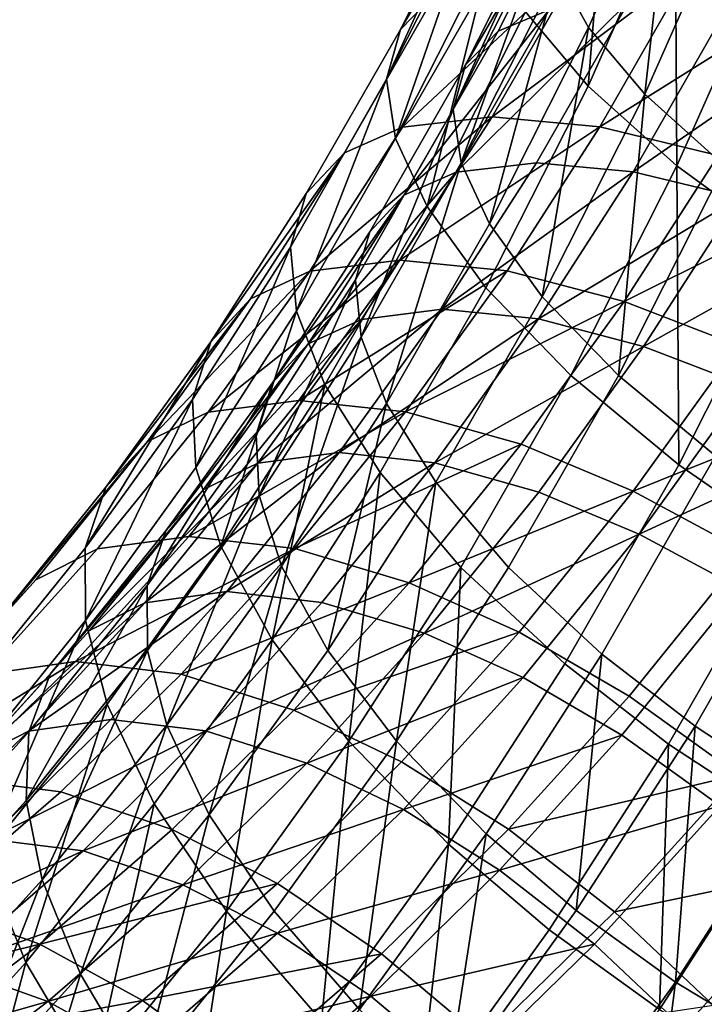
# Model space of a CAD drawing. Units: metres. Extents: x -8.9 to 2.4, y -4.9 to 4.9.
# Drawn here: x -3.7 to -3.7, y -1.4 to -1.3 of the extents above; entities that cross this region are included whole.
import ezdxf

# ---------------------------------------------------------------- set-up
doc = ezdxf.new("R2010")
doc.units = ezdxf.units.M
doc.linetypes.add('AUSGEZOGEN', pattern=[0])
doc.layers.add('Text Allgemein', color=7, linetype='AUSGEZOGEN', lineweight=25)
doc.layers.add('Vorh. Geländer', color=254, linetype='AUSGEZOGEN', lineweight=13)
doc.styles.add('ARIAL', font='ARIAL.TTF')

msp = doc.modelspace()

# ---------------------------------------------------------------- linework, layer by layer
at = {"layer": 'Vorh. Geländer', "color": 9, "linetype": 'AUSGEZOGEN', "lineweight": 25, "transparency": 33554687}
for points in [[(-3.712876, -1.339107, 0.886765), (-3.709905, -1.332402, 0.889258), (-3.711071, -1.33063, 0.885552), (-3.713961, -1.337151, 0.883128)], [(-3.719481, -1.339177, 0.87252), (-3.716304, -1.332892, 0.875185), (-3.71509, -1.331692, 0.870713)], [(-3.719481, -1.339177, 0.87252), (-3.71509, -1.331692, 0.870713), (-3.718208, -1.33786, 0.868096)], [(-3.712897, -1.341156, 0.891956), (-3.712143, -1.3319, 0.890483), (-3.715091, -1.338553, 0.888009)], [(-3.712897, -1.341156, 0.891956), (-3.709841, -1.334259, 0.894521), (-3.712143, -1.3319, 0.890483)], [(-3.716055, -1.339238, 0.868571), (-3.712875, -1.332948, 0.871239), (-3.711112, -1.332266, 0.867418), (-3.714258, -1.33849, 0.864777)], [(-3.710907, -1.341444, 0.890308), (-3.709905, -1.332402, 0.889258), (-3.712876, -1.339107, 0.886765)], [(-3.710907, -1.341444, 0.890308), (-3.707838, -1.334519, 0.892883), (-3.709905, -1.332402, 0.889258)], [(-3.719961, -1.340922, 0.876945), (-3.716707, -1.334484, 0.879676), (-3.716304, -1.332892, 0.875185)], [(-3.719961, -1.340922, 0.876945), (-3.716304, -1.332892, 0.875185), (-3.719481, -1.339177, 0.87252)], [(-3.717198, -1.340419, 0.872542), (-3.713965, -1.334025, 0.875254), (-3.712875, -1.332948, 0.871239)], [(-3.717198, -1.340419, 0.872542), (-3.712875, -1.332948, 0.871239), (-3.716055, -1.339238, 0.868571)], [(-3.717629, -1.341986, 0.876514), (-3.714326, -1.335454, 0.879285), (-3.713965, -1.334025, 0.875254)], [(-3.717629, -1.341986, 0.876514), (-3.713965, -1.334025, 0.875254), (-3.717198, -1.340419, 0.872542)], [(-3.719647, -1.342995, 0.881149), (-3.716707, -1.334484, 0.879676), (-3.719961, -1.340922, 0.876945)], [(-3.719647, -1.342995, 0.881149), (-3.7163, -1.336374, 0.883957), (-3.716707, -1.334484, 0.879676)], [(-3.70978, -1.343962, 0.895314), (-3.709841, -1.334259, 0.894521), (-3.712897, -1.341156, 0.891956)], [(-3.708109, -1.343962, 0.893322), (-3.704935, -1.336801, 0.895985), (-3.707838, -1.334519, 0.892883), (-3.710907, -1.341444, 0.890308)], [(-3.70978, -1.343962, 0.895314), (-3.706607, -1.336801, 0.897977), (-3.709841, -1.334259, 0.894521)], [(-3.717346, -1.343847, 0.880288), (-3.714326, -1.335454, 0.879285), (-3.717629, -1.341986, 0.876514)], [(-3.717346, -1.343847, 0.880288), (-3.713961, -1.337151, 0.883128), (-3.714326, -1.335454, 0.879285)], [(-3.718545, -1.345384, 0.885112), (-3.7163, -1.336374, 0.883957), (-3.719647, -1.342995, 0.881149)], [(-3.718545, -1.345384, 0.885112), (-3.715091, -1.338553, 0.888009), (-3.7163, -1.336374, 0.883957)], [(-3.719405, -1.342602, 0.861186), (-3.716207, -1.337027, 0.86387), (-3.713077, -1.336687, 0.85939)], [(-3.719405, -1.342602, 0.861186), (-3.713077, -1.336687, 0.85939), (-3.71626, -1.342235, 0.856719)], [(-3.71626, -1.342235, 0.856719), (-3.713077, -1.336687, 0.85939), (-3.709288, -1.337014, 0.855596)], [(-3.705852, -1.346821, 0.897839), (-3.706607, -1.336801, 0.897977), (-3.70978, -1.343962, 0.895314)], [(-3.721445, -1.343503, 0.86538), (-3.718208, -1.33786, 0.868096), (-3.716207, -1.337027, 0.86387), (-3.719405, -1.342602, 0.861186)], [(-3.716357, -1.345991, 0.883845), (-3.713961, -1.337151, 0.883128), (-3.717346, -1.343847, 0.880288)], [(-3.716357, -1.345991, 0.883845), (-3.712876, -1.339107, 0.886765), (-3.713961, -1.337151, 0.883128)], [(-3.71626, -1.342235, 0.856719), (-3.709288, -1.337014, 0.855596), (-3.712485, -1.342589, 0.852913)], [(-3.712485, -1.342589, 0.852913), (-3.709288, -1.337014, 0.855596), (-3.705091, -1.337943, 0.852647)], [(-3.722779, -1.344925, 0.869753), (-3.719481, -1.339177, 0.87252), (-3.718208, -1.33786, 0.868096), (-3.721445, -1.343503, 0.86538)], [(-3.712485, -1.342589, 0.852913), (-3.705091, -1.337943, 0.852647), (-3.708332, -1.343593, 0.849928)], [(-3.717524, -1.344183, 0.862037), (-3.714258, -1.33849, 0.864777), (-3.711449, -1.338184, 0.860756)], [(-3.717524, -1.344183, 0.862037), (-3.711449, -1.338184, 0.860756), (-3.714701, -1.343853, 0.858028)], [(-3.714701, -1.343853, 0.858028), (-3.711449, -1.338184, 0.860756), (-3.708047, -1.338478, 0.85735), (-3.711312, -1.34417, 0.854611)], [(-3.719355, -1.344991, 0.865802), (-3.716055, -1.339238, 0.868571), (-3.714258, -1.33849, 0.864777)], [(-3.719355, -1.344991, 0.865802), (-3.714258, -1.33849, 0.864777), (-3.717524, -1.344183, 0.862037)], [(-3.716478, -1.348239, 0.888952), (-3.712897, -1.341156, 0.891956), (-3.715091, -1.338553, 0.888009), (-3.718545, -1.345384, 0.885112)], [(-3.711312, -1.34417, 0.854611), (-3.708047, -1.338478, 0.85735), (-3.704281, -1.339312, 0.854703)], [(-3.723339, -1.346811, 0.874111), (-3.719961, -1.340922, 0.876945), (-3.719481, -1.339177, 0.87252), (-3.722779, -1.344925, 0.869753)], [(-3.720552, -1.346268, 0.869727), (-3.717198, -1.340419, 0.872542), (-3.716055, -1.339238, 0.868571), (-3.719355, -1.344991, 0.865802)], [(-3.714501, -1.348554, 0.887292), (-3.712876, -1.339107, 0.886765), (-3.716357, -1.345991, 0.883845)], [(-3.714501, -1.348554, 0.887292), (-3.710907, -1.341444, 0.890308), (-3.712876, -1.339107, 0.886765)], [(-3.711312, -1.34417, 0.854611), (-3.704281, -1.339312, 0.854703), (-3.707584, -1.345072, 0.851931)], [(-3.721056, -1.34796, 0.873639), (-3.717629, -1.341986, 0.876514), (-3.717198, -1.340419, 0.872542), (-3.720552, -1.346268, 0.869727)], [(-3.72312, -1.349051, 0.878234), (-3.719961, -1.340922, 0.876945), (-3.723339, -1.346811, 0.874111)], [(-3.72312, -1.349051, 0.878234), (-3.719647, -1.342995, 0.881149), (-3.719961, -1.340922, 0.876945)], [(-3.713497, -1.351315, 0.892194), (-3.70978, -1.343962, 0.895314), (-3.712897, -1.341156, 0.891956), (-3.716478, -1.348239, 0.888952)], [(-3.711826, -1.351315, 0.890203), (-3.710907, -1.341444, 0.890308), (-3.714501, -1.348554, 0.887292)], [(-3.711826, -1.351315, 0.890203), (-3.708109, -1.343962, 0.893322), (-3.710907, -1.341444, 0.890308)], [(-3.720859, -1.349971, 0.87734), (-3.717629, -1.341986, 0.876514), (-3.721056, -1.34796, 0.873639)], [(-3.720859, -1.349971, 0.87734), (-3.717346, -1.343847, 0.880288), (-3.717629, -1.341986, 0.876514)], [(-3.722659, -1.347655, 0.858455), (-3.719405, -1.342602, 0.861186), (-3.71626, -1.342235, 0.856719)], [(-3.722659, -1.347655, 0.858455), (-3.71626, -1.342235, 0.856719), (-3.719498, -1.347263, 0.854002)], [(-3.719498, -1.347263, 0.854002), (-3.71626, -1.342235, 0.856719), (-3.712485, -1.342589, 0.852913)], [(-3.724739, -1.348617, 0.862616), (-3.721445, -1.343503, 0.86538), (-3.719405, -1.342602, 0.861186), (-3.722659, -1.347655, 0.858455)], [(-3.719498, -1.347263, 0.854002), (-3.712485, -1.342589, 0.852913), (-3.715739, -1.347641, 0.850182)], [(-3.715739, -1.347641, 0.850182), (-3.712485, -1.342589, 0.852913), (-3.708332, -1.343593, 0.849928), (-3.71163, -1.348712, 0.847161)], [(-3.722129, -1.351633, 0.882104), (-3.718545, -1.345384, 0.885112), (-3.719647, -1.342995, 0.881149), (-3.72312, -1.349051, 0.878234)], [(-3.726134, -1.350135, 0.866937), (-3.722779, -1.344925, 0.869753), (-3.721445, -1.343503, 0.86538)], [(-3.726134, -1.350135, 0.866937), (-3.721445, -1.343503, 0.86538), (-3.724739, -1.348617, 0.862616)], [(-3.719969, -1.352289, 0.880814), (-3.717346, -1.343847, 0.880288), (-3.720859, -1.349971, 0.87734)], [(-3.720847, -1.349342, 0.859249), (-3.717524, -1.344183, 0.862037), (-3.714701, -1.343853, 0.858028), (-3.71801, -1.34899, 0.855251)], [(-3.719969, -1.352289, 0.880814), (-3.716357, -1.345991, 0.883845), (-3.717346, -1.343847, 0.880288)], [(-3.71801, -1.34899, 0.855251), (-3.714701, -1.343853, 0.858028), (-3.711312, -1.34417, 0.854611)], [(-3.71163, -1.348712, 0.847161), (-3.708332, -1.343593, 0.849928), (-3.704269, -1.345041, 0.847921)], [(-3.722714, -1.350206, 0.862984), (-3.719355, -1.344991, 0.865802), (-3.717524, -1.344183, 0.862037)], [(-3.722714, -1.350206, 0.862984), (-3.717524, -1.344183, 0.862037), (-3.720847, -1.349342, 0.859249)], [(-3.71801, -1.34899, 0.855251), (-3.711312, -1.34417, 0.854611), (-3.714635, -1.349329, 0.851823)], [(-3.714635, -1.349329, 0.851823), (-3.711312, -1.34417, 0.854611), (-3.707584, -1.345072, 0.851931)], [(-3.709709, -1.35445, 0.894603), (-3.70978, -1.343962, 0.895314), (-3.713497, -1.351315, 0.892194)], [(-3.708426, -1.354129, 0.892365), (-3.704583, -1.346528, 0.895589), (-3.708109, -1.343962, 0.893322), (-3.711826, -1.351315, 0.890203)], [(-3.709709, -1.35445, 0.894603), (-3.705852, -1.346821, 0.897839), (-3.70978, -1.343962, 0.895314)], [(-3.726777, -1.352148, 0.871226), (-3.723339, -1.346811, 0.874111), (-3.722779, -1.344925, 0.869753), (-3.726134, -1.350135, 0.866937)], [(-3.723966, -1.351568, 0.866862), (-3.720552, -1.346268, 0.869727), (-3.719355, -1.344991, 0.865802)], [(-3.723966, -1.351568, 0.866862), (-3.719355, -1.344991, 0.865802), (-3.722714, -1.350206, 0.862984)], [(-3.714635, -1.349329, 0.851823), (-3.707584, -1.345072, 0.851931), (-3.710946, -1.350291, 0.84911)], [(-3.71163, -1.348712, 0.847161), (-3.704269, -1.345041, 0.847921), (-3.70763, -1.350259, 0.845101)], [(-3.710946, -1.350291, 0.84911), (-3.707584, -1.345072, 0.851931), (-3.703938, -1.346372, 0.85013)], [(-3.720194, -1.354717, 0.885834), (-3.716478, -1.348239, 0.888952), (-3.718545, -1.345384, 0.885112), (-3.722129, -1.351633, 0.882104)], [(-3.724543, -1.353375, 0.870712), (-3.721056, -1.34796, 0.873639), (-3.720552, -1.346268, 0.869727), (-3.723966, -1.351568, 0.866862)], [(-3.718232, -1.355058, 0.884162), (-3.714501, -1.348554, 0.887292), (-3.716357, -1.345991, 0.883845), (-3.719969, -1.352289, 0.880814)], [(-3.710946, -1.350291, 0.84911), (-3.703938, -1.346372, 0.85013), (-3.707356, -1.351679, 0.847261)], [(-3.726656, -1.35454, 0.875267), (-3.723339, -1.346811, 0.874111), (-3.726777, -1.352148, 0.871226)], [(-3.726656, -1.35454, 0.875267), (-3.72312, -1.349051, 0.878234), (-3.723339, -1.346811, 0.874111)], [(-3.705945, -1.357056, 0.895871), (-3.705852, -1.346821, 0.897839), (-3.709709, -1.35445, 0.894603)], [(-3.726222, -1.3526, 0.855465), (-3.722659, -1.347655, 0.858455), (-3.719498, -1.347263, 0.854002)], [(-3.726222, -1.3526, 0.855465), (-3.719498, -1.347263, 0.854002), (-3.723044, -1.352183, 0.851027)], [(-3.723044, -1.352183, 0.851027), (-3.719498, -1.347263, 0.854002), (-3.715739, -1.347641, 0.850182)], [(-3.728345, -1.353621, 0.859591), (-3.724739, -1.348617, 0.862616), (-3.722659, -1.347655, 0.858455)], [(-3.728345, -1.353621, 0.859591), (-3.722659, -1.347655, 0.858455), (-3.726222, -1.3526, 0.855465)], [(-3.723044, -1.352183, 0.851027), (-3.715739, -1.347641, 0.850182), (-3.719302, -1.352584, 0.847193)], [(-3.719302, -1.352584, 0.847193), (-3.715739, -1.347641, 0.850182), (-3.71163, -1.348712, 0.847161)], [(-3.724434, -1.355522, 0.87434), (-3.721056, -1.34796, 0.873639), (-3.724543, -1.353375, 0.870712)], [(-3.724434, -1.355522, 0.87434), (-3.720859, -1.349971, 0.87734), (-3.721056, -1.34796, 0.873639)], [(-3.717355, -1.358042, 0.888957), (-3.713497, -1.351315, 0.892194), (-3.716478, -1.348239, 0.888952), (-3.720194, -1.354717, 0.885834)], [(-3.729808, -1.355233, 0.863854), (-3.726134, -1.350135, 0.866937), (-3.724739, -1.348617, 0.862616)], [(-3.729808, -1.355233, 0.863854), (-3.724739, -1.348617, 0.862616), (-3.728345, -1.353621, 0.859591)], [(-3.719302, -1.352584, 0.847193), (-3.71163, -1.348712, 0.847161), (-3.71524, -1.353722, 0.844131)], [(-3.715684, -1.358042, 0.886965), (-3.711826, -1.351315, 0.890203), (-3.714501, -1.348554, 0.887292), (-3.718232, -1.355058, 0.884162)], [(-3.71524, -1.353722, 0.844131), (-3.71163, -1.348712, 0.847161), (-3.70763, -1.350259, 0.845101), (-3.711309, -1.355364, 0.842014)], [(-3.725776, -1.357296, 0.879044), (-3.72312, -1.349051, 0.878234), (-3.726656, -1.35454, 0.875267)], [(-3.725776, -1.357296, 0.879044), (-3.722129, -1.351633, 0.882104), (-3.72312, -1.349051, 0.878234)], [(-3.724485, -1.354391, 0.856196), (-3.720847, -1.349342, 0.859249), (-3.71801, -1.34899, 0.855251)], [(-3.724485, -1.354391, 0.856196), (-3.71801, -1.34899, 0.855251), (-3.721632, -1.354018, 0.852211)], [(-3.721632, -1.354018, 0.852211), (-3.71801, -1.34899, 0.855251), (-3.714635, -1.349329, 0.851823)], [(-3.726391, -1.355308, 0.859898), (-3.722714, -1.350206, 0.862984), (-3.720847, -1.349342, 0.859249)], [(-3.726391, -1.355308, 0.859898), (-3.720847, -1.349342, 0.859249), (-3.724485, -1.354391, 0.856196)], [(-3.721632, -1.354018, 0.852211), (-3.714635, -1.349329, 0.851823), (-3.718273, -1.354377, 0.84877)], [(-3.718273, -1.354377, 0.84877), (-3.714635, -1.349329, 0.851823), (-3.710946, -1.350291, 0.84911)], [(-3.723645, -1.357996, 0.877729), (-3.720859, -1.349971, 0.87734), (-3.724434, -1.355522, 0.87434)], [(-3.723645, -1.357996, 0.877729), (-3.719969, -1.352289, 0.880814), (-3.720859, -1.349971, 0.87734)], [(-3.730541, -1.357371, 0.868068), (-3.726777, -1.352148, 0.871226), (-3.726134, -1.350135, 0.866937)], [(-3.730541, -1.357371, 0.868068), (-3.726134, -1.350135, 0.866937), (-3.729808, -1.355233, 0.863854)], [(-3.727704, -1.356755, 0.863726), (-3.723966, -1.351568, 0.866862), (-3.722714, -1.350206, 0.862984)], [(-3.727704, -1.356755, 0.863726), (-3.722714, -1.350206, 0.862984), (-3.726391, -1.355308, 0.859898)], [(-3.718273, -1.354377, 0.84877), (-3.710946, -1.350291, 0.84911), (-3.714627, -1.355399, 0.846022)], [(-3.714627, -1.355399, 0.846022), (-3.710946, -1.350291, 0.84911), (-3.707356, -1.351679, 0.847261), (-3.711099, -1.356873, 0.844121)], [(-3.711309, -1.355364, 0.842014), (-3.70763, -1.350259, 0.845101), (-3.703588, -1.352263, 0.843793)], [(-3.713712, -1.361429, 0.891244), (-3.709709, -1.35445, 0.894603), (-3.713497, -1.351315, 0.892194), (-3.717355, -1.358042, 0.888957)], [(-3.712414, -1.361082, 0.889018), (-3.708426, -1.354129, 0.892365), (-3.711826, -1.351315, 0.890203), (-3.715684, -1.358042, 0.886965)], [(-3.728362, -1.358674, 0.867508), (-3.724543, -1.353375, 0.870712), (-3.723966, -1.351568, 0.866862)], [(-3.728362, -1.358674, 0.867508), (-3.723966, -1.351568, 0.866862), (-3.727704, -1.356755, 0.863726)], [(-3.723975, -1.360589, 0.882661), (-3.722129, -1.351633, 0.882104), (-3.725776, -1.357296, 0.879044)], [(-3.723975, -1.360589, 0.882661), (-3.720194, -1.354717, 0.885834), (-3.722129, -1.351633, 0.882104)], [(-3.711099, -1.356873, 0.844121), (-3.707356, -1.351679, 0.847261), (-3.703728, -1.353479, 0.846087)], [(-3.730526, -1.35991, 0.87202), (-3.726777, -1.352148, 0.871226), (-3.730541, -1.357371, 0.868068)], [(-3.730526, -1.35991, 0.87202), (-3.726656, -1.35454, 0.875267), (-3.726777, -1.352148, 0.871226)], [(-3.730098, -1.357395, 0.852214), (-3.726222, -1.3526, 0.855465), (-3.723044, -1.352183, 0.851027), (-3.7269, -1.356955, 0.847791)], [(-3.7269, -1.356955, 0.847791), (-3.723044, -1.352183, 0.851027), (-3.719302, -1.352584, 0.847193)], [(-3.722028, -1.360952, 0.880976), (-3.719969, -1.352289, 0.880814), (-3.723645, -1.357996, 0.877729)], [(-3.722028, -1.360952, 0.880976), (-3.718232, -1.355058, 0.884162), (-3.719969, -1.352289, 0.880814)], [(-3.711309, -1.355364, 0.842014), (-3.703588, -1.352263, 0.843793), (-3.707357, -1.357493, 0.840631)], [(-3.732267, -1.358474, 0.8563), (-3.728345, -1.353621, 0.859591), (-3.726222, -1.3526, 0.855465), (-3.730098, -1.357395, 0.852214)], [(-3.7269, -1.356955, 0.847791), (-3.719302, -1.352584, 0.847193), (-3.723176, -1.357379, 0.843942)], [(-3.723176, -1.357379, 0.843942), (-3.719302, -1.352584, 0.847193), (-3.71524, -1.353722, 0.844131)], [(-3.728348, -1.360954, 0.871055), (-3.724434, -1.355522, 0.87434), (-3.724543, -1.353375, 0.870712), (-3.728362, -1.358674, 0.867508)], [(-3.711099, -1.356873, 0.844121), (-3.703728, -1.353479, 0.846087), (-3.707551, -1.358784, 0.842879)], [(-3.733804, -1.360178, 0.860502), (-3.729808, -1.355233, 0.863854), (-3.728345, -1.353621, 0.859591)], [(-3.733804, -1.360178, 0.860502), (-3.728345, -1.353621, 0.859591), (-3.732267, -1.358474, 0.8563)], [(-3.723176, -1.357379, 0.843942), (-3.71524, -1.353722, 0.844131), (-3.719166, -1.358581, 0.840837)], [(-3.719166, -1.358581, 0.840837), (-3.71524, -1.353722, 0.844131), (-3.711309, -1.355364, 0.842014)], [(-3.728443, -1.359288, 0.852875), (-3.724485, -1.354391, 0.856196), (-3.721632, -1.354018, 0.852211)], [(-3.728443, -1.359288, 0.852875), (-3.721632, -1.354018, 0.852211), (-3.725572, -1.358893, 0.848905)], [(-3.725572, -1.358893, 0.848905), (-3.721632, -1.354018, 0.852211), (-3.718273, -1.354377, 0.84877)], [(-3.709143, -1.36361, 0.890066), (-3.705047, -1.356468, 0.893503), (-3.708426, -1.354129, 0.892365), (-3.712414, -1.361082, 0.889018)], [(-3.72977, -1.362837, 0.875693), (-3.725776, -1.357296, 0.879044), (-3.726656, -1.35454, 0.875267), (-3.730526, -1.35991, 0.87202)], [(-3.73039, -1.360257, 0.856543), (-3.726391, -1.355308, 0.859898), (-3.724485, -1.354391, 0.856196)], [(-3.73039, -1.360257, 0.856543), (-3.724485, -1.354391, 0.856196), (-3.728443, -1.359288, 0.852875)], [(-3.725572, -1.358893, 0.848905), (-3.718273, -1.354377, 0.84877), (-3.72223, -1.359273, 0.84545)], [(-3.72223, -1.359273, 0.84545), (-3.718273, -1.354377, 0.84877), (-3.714627, -1.355399, 0.846022), (-3.71863, -1.360353, 0.842663)], [(-3.710069, -1.364245, 0.892412), (-3.705945, -1.357056, 0.895871), (-3.709709, -1.35445, 0.894603), (-3.713712, -1.361429, 0.891244)], [(-3.721282, -1.364138, 0.885662), (-3.720194, -1.354717, 0.885834), (-3.723975, -1.360589, 0.882661)], [(-3.721282, -1.364138, 0.885662), (-3.717355, -1.358042, 0.888957), (-3.720194, -1.354717, 0.885834)], [(-3.734634, -1.362436, 0.864633), (-3.730541, -1.357371, 0.868068), (-3.729808, -1.355233, 0.863854), (-3.733804, -1.360178, 0.860502)], [(-3.719611, -1.364138, 0.883671), (-3.718232, -1.355058, 0.884162), (-3.722028, -1.360952, 0.880976)], [(-3.719611, -1.364138, 0.883671), (-3.715684, -1.358042, 0.886965), (-3.718232, -1.355058, 0.884162)], [(-3.731769, -1.361786, 0.860315), (-3.727704, -1.356755, 0.863726), (-3.726391, -1.355308, 0.859898)], [(-3.731769, -1.361786, 0.860315), (-3.726391, -1.355308, 0.859898), (-3.73039, -1.360257, 0.856543)], [(-3.72767, -1.363581, 0.874352), (-3.724434, -1.355522, 0.87434), (-3.728348, -1.360954, 0.871055)], [(-3.72767, -1.363581, 0.874352), (-3.723645, -1.357996, 0.877729), (-3.724434, -1.355522, 0.87434)], [(-3.719166, -1.358581, 0.840837), (-3.711309, -1.355364, 0.842014), (-3.715311, -1.360316, 0.838656)], [(-3.71863, -1.360353, 0.842663), (-3.714627, -1.355399, 0.846022), (-3.711099, -1.356873, 0.844121)], [(-3.715311, -1.360316, 0.838656), (-3.711309, -1.355364, 0.842014), (-3.707357, -1.357493, 0.840631), (-3.711456, -1.362565, 0.837191)], [(-3.70556, -1.36596, 0.890395), (-3.705047, -1.356468, 0.893503), (-3.709143, -1.36361, 0.890066)], [(-3.734096, -1.361803, 0.848859), (-3.730098, -1.357395, 0.852214), (-3.7269, -1.356955, 0.847791), (-3.730879, -1.361341, 0.844452)], [(-3.732515, -1.363813, 0.864024), (-3.728362, -1.358674, 0.867508), (-3.727704, -1.356755, 0.863726), (-3.731769, -1.361786, 0.860315)], [(-3.730879, -1.361341, 0.844452), (-3.7269, -1.356955, 0.847791), (-3.723176, -1.357379, 0.843942)], [(-3.71863, -1.360353, 0.842663), (-3.711099, -1.356873, 0.844121), (-3.715169, -1.36191, 0.840705)], [(-3.715169, -1.36191, 0.840705), (-3.711099, -1.356873, 0.844121), (-3.707551, -1.358784, 0.842879), (-3.711709, -1.363929, 0.83939)], [(-3.734735, -1.365119, 0.868488), (-3.730526, -1.35991, 0.87202), (-3.730541, -1.357371, 0.868068), (-3.734634, -1.362436, 0.864633)], [(-3.728116, -1.366334, 0.879187), (-3.723975, -1.360589, 0.882661), (-3.725776, -1.357296, 0.879044), (-3.72977, -1.362837, 0.875693)], [(-3.706077, -1.366862, 0.892778), (-3.701842, -1.359479, 0.896331), (-3.705945, -1.357056, 0.895871), (-3.710069, -1.364245, 0.892412)], [(-3.736313, -1.362935, 0.852904), (-3.732267, -1.358474, 0.8563), (-3.730098, -1.357395, 0.852214), (-3.734096, -1.361803, 0.848859)], [(-3.730879, -1.361341, 0.844452), (-3.723176, -1.357379, 0.843942), (-3.727174, -1.361785, 0.840588)], [(-3.727174, -1.361785, 0.840588), (-3.723176, -1.357379, 0.843942), (-3.719166, -1.358581, 0.840837)], [(-3.711456, -1.362565, 0.837191), (-3.707357, -1.357493, 0.840631), (-3.703401, -1.360103, 0.839995), (-3.707619, -1.365323, 0.836455)], [(-3.726185, -1.36672, 0.877489), (-3.723645, -1.357996, 0.877729), (-3.72767, -1.363581, 0.874352)], [(-3.726185, -1.36672, 0.877489), (-3.722028, -1.360952, 0.880976), (-3.723645, -1.357996, 0.877729)], [(-3.717786, -1.367754, 0.887826), (-3.717355, -1.358042, 0.888957), (-3.721282, -1.364138, 0.885662)], [(-3.716473, -1.367384, 0.885612), (-3.712414, -1.361082, 0.889018), (-3.715684, -1.358042, 0.886965), (-3.719611, -1.364138, 0.883671)], [(-3.717786, -1.367754, 0.887826), (-3.713712, -1.361429, 0.891244), (-3.717355, -1.358042, 0.888957)], [(-3.737926, -1.364722, 0.857043), (-3.733804, -1.360178, 0.860502), (-3.732267, -1.358474, 0.8563)], [(-3.737926, -1.364722, 0.857043), (-3.732267, -1.358474, 0.8563), (-3.736313, -1.362935, 0.852904)], [(-3.732605, -1.366222, 0.867483), (-3.728348, -1.360954, 0.871055), (-3.728362, -1.358674, 0.867508)], [(-3.732605, -1.366222, 0.867483), (-3.728362, -1.358674, 0.867508), (-3.732515, -1.363813, 0.864024)], [(-3.727174, -1.361785, 0.840588), (-3.719166, -1.358581, 0.840837), (-3.723218, -1.363047, 0.837437)], [(-3.723218, -1.363047, 0.837437), (-3.719166, -1.358581, 0.840837), (-3.715311, -1.360316, 0.838656)], [(-3.732525, -1.363789, 0.849449), (-3.728443, -1.359288, 0.852875), (-3.725572, -1.358893, 0.848905)], [(-3.732525, -1.363789, 0.849449), (-3.725572, -1.358893, 0.848905), (-3.729637, -1.363375, 0.845494)], [(-3.729637, -1.363375, 0.845494), (-3.725572, -1.358893, 0.848905), (-3.72223, -1.359273, 0.84545), (-3.726312, -1.363773, 0.842025)], [(-3.711709, -1.363929, 0.83939), (-3.707551, -1.358784, 0.842879), (-3.704, -1.361126, 0.842308), (-3.708265, -1.366404, 0.83873)], [(-3.734516, -1.364805, 0.853081), (-3.73039, -1.360257, 0.856543), (-3.728443, -1.359288, 0.852875)], [(-3.734516, -1.364805, 0.853081), (-3.728443, -1.359288, 0.852875), (-3.732525, -1.363789, 0.849449)], [(-3.726312, -1.363773, 0.842025), (-3.72223, -1.359273, 0.84545), (-3.71863, -1.360353, 0.842663)], [(-3.734113, -1.368212, 0.872048), (-3.730526, -1.35991, 0.87202), (-3.734735, -1.365119, 0.868488)], [(-3.734113, -1.368212, 0.872048), (-3.72977, -1.362837, 0.875693), (-3.730526, -1.35991, 0.87202)], [(-3.735964, -1.366409, 0.856795), (-3.731769, -1.361786, 0.860315), (-3.73039, -1.360257, 0.856543)], [(-3.735964, -1.366409, 0.856795), (-3.73039, -1.360257, 0.856543), (-3.734516, -1.364805, 0.853081)], [(-3.726312, -1.363773, 0.842025), (-3.71863, -1.360353, 0.842663), (-3.722761, -1.364906, 0.839197)], [(-3.723218, -1.363047, 0.837437), (-3.715311, -1.360316, 0.838656), (-3.71944, -1.364867, 0.835191)], [(-3.722761, -1.364906, 0.839197), (-3.71863, -1.360353, 0.842663), (-3.715169, -1.36191, 0.840705)], [(-3.71944, -1.364867, 0.835191), (-3.715311, -1.360316, 0.838656), (-3.711456, -1.362565, 0.837191), (-3.715685, -1.367227, 0.833643)], [(-3.725581, -1.370103, 0.882055), (-3.723975, -1.360589, 0.882661), (-3.728116, -1.366334, 0.879187)], [(-3.725581, -1.370103, 0.882055), (-3.721282, -1.364138, 0.885662), (-3.723975, -1.360589, 0.882661)], [(-3.732047, -1.368997, 0.87068), (-3.728348, -1.360954, 0.871055), (-3.732605, -1.366222, 0.867483)], [(-3.732047, -1.368997, 0.87068), (-3.72767, -1.363581, 0.874352), (-3.728348, -1.360954, 0.871055)], [(-3.723909, -1.370103, 0.880064), (-3.719611, -1.364138, 0.883671), (-3.722028, -1.360952, 0.880976), (-3.726185, -1.36672, 0.877489)], [(-3.713312, -1.370082, 0.886568), (-3.712414, -1.361082, 0.889018), (-3.716473, -1.367384, 0.885612)], [(-3.713312, -1.370082, 0.886568), (-3.709143, -1.36361, 0.890066), (-3.712414, -1.361082, 0.889018)], [(-3.738307, -1.365932, 0.845325), (-3.734096, -1.361803, 0.848859), (-3.730879, -1.361341, 0.844452)], [(-3.738307, -1.365932, 0.845325), (-3.730879, -1.361341, 0.844452), (-3.735069, -1.36545, 0.840936)], [(-3.735069, -1.36545, 0.840936), (-3.730879, -1.361341, 0.844452), (-3.727174, -1.361785, 0.840588), (-3.731384, -1.365914, 0.837055)], [(-3.714265, -1.37076, 0.88889), (-3.710069, -1.364245, 0.892412), (-3.713712, -1.361429, 0.891244), (-3.717786, -1.367754, 0.887826)], [(-3.736799, -1.368536, 0.860428), (-3.732515, -1.363813, 0.864024), (-3.731769, -1.361786, 0.860315), (-3.735964, -1.366409, 0.856795)], [(-3.731384, -1.365914, 0.837055), (-3.727174, -1.361785, 0.840588), (-3.723218, -1.363047, 0.837437), (-3.727485, -1.367231, 0.833857)], [(-3.722761, -1.364906, 0.839197), (-3.715169, -1.36191, 0.840705), (-3.719369, -1.36654, 0.837181)], [(-3.719369, -1.36654, 0.837181), (-3.715169, -1.36191, 0.840705), (-3.711709, -1.363929, 0.83939)], [(-3.732619, -1.371906, 0.875408), (-3.72977, -1.362837, 0.875693), (-3.734113, -1.368212, 0.872048)], [(-3.732619, -1.371906, 0.875408), (-3.728116, -1.366334, 0.879187), (-3.72977, -1.362837, 0.875693)], [(-3.715685, -1.367227, 0.833643), (-3.711456, -1.362565, 0.837191), (-3.707619, -1.365323, 0.836455)], [(-3.727485, -1.367231, 0.833857), (-3.723218, -1.363047, 0.837437), (-3.71944, -1.364867, 0.835191), (-3.723788, -1.369131, 0.831543)], [(-3.736826, -1.368005, 0.845841), (-3.732525, -1.363789, 0.849449), (-3.729637, -1.363375, 0.845494), (-3.733919, -1.367573, 0.841901)], [(-3.733919, -1.367573, 0.841901), (-3.729637, -1.363375, 0.845494), (-3.726312, -1.363773, 0.842025)], [(-3.730705, -1.372314, 0.873695), (-3.72767, -1.363581, 0.874352), (-3.732047, -1.368997, 0.87068)], [(-3.730705, -1.372314, 0.873695), (-3.726185, -1.36672, 0.877489), (-3.72767, -1.363581, 0.874352)], [(-3.738861, -1.369066, 0.849434), (-3.734516, -1.364805, 0.853081), (-3.732525, -1.363789, 0.849449), (-3.736826, -1.368005, 0.845841)], [(-3.736998, -1.371063, 0.863798), (-3.732605, -1.366222, 0.867483), (-3.732515, -1.363813, 0.864024), (-3.736799, -1.368536, 0.860428)], [(-3.733919, -1.367573, 0.841901), (-3.726312, -1.363773, 0.842025), (-3.730611, -1.367989, 0.838417)], [(-3.730611, -1.367989, 0.838417), (-3.726312, -1.363773, 0.842025), (-3.722761, -1.364906, 0.839197)], [(-3.719369, -1.36654, 0.837181), (-3.711709, -1.363929, 0.83939), (-3.715999, -1.368658, 0.835791)], [(-3.715999, -1.368658, 0.835791), (-3.711709, -1.363929, 0.83939), (-3.708265, -1.366404, 0.83873)], [(-3.709831, -1.37259, 0.886811), (-3.709143, -1.36361, 0.890066), (-3.713312, -1.370082, 0.886568)], [(-3.709831, -1.37259, 0.886811), (-3.70556, -1.36596, 0.890395), (-3.709143, -1.36361, 0.890066)], [(-3.722246, -1.373943, 0.884083), (-3.721282, -1.364138, 0.885662), (-3.725581, -1.370103, 0.882055)], [(-3.720916, -1.37355, 0.881884), (-3.719611, -1.364138, 0.883671), (-3.723909, -1.370103, 0.880064)], [(-3.722246, -1.373943, 0.884083), (-3.717786, -1.367754, 0.887826), (-3.721282, -1.364138, 0.885662)], [(-3.720916, -1.37355, 0.881884), (-3.716473, -1.367384, 0.885612), (-3.719611, -1.364138, 0.883671)], [(-3.710387, -1.373554, 0.889161), (-3.710069, -1.364245, 0.892412), (-3.714265, -1.37076, 0.88889)], [(-3.710387, -1.373554, 0.889161), (-3.706077, -1.366862, 0.892778), (-3.710069, -1.364245, 0.892412)], [(-3.730611, -1.367989, 0.838417), (-3.722761, -1.364906, 0.839197), (-3.727111, -1.369172, 0.835547)], [(-3.727111, -1.369172, 0.835547), (-3.722761, -1.364906, 0.839197), (-3.719369, -1.36654, 0.837181)], [(-3.723788, -1.369131, 0.831543), (-3.71944, -1.364867, 0.835191), (-3.715685, -1.367227, 0.833643), (-3.720139, -1.371595, 0.829905)], [(-3.739632, -1.369402, 0.837108), (-3.735069, -1.36545, 0.840936), (-3.731384, -1.365914, 0.837055), (-3.735969, -1.369884, 0.833208)], [(-3.715685, -1.367227, 0.833643), (-3.707619, -1.365323, 0.836455), (-3.711972, -1.37012, 0.832803)], [(-3.711972, -1.37012, 0.832803), (-3.707619, -1.365323, 0.836455), (-3.704002, -1.368458, 0.836507)], [(-3.735969, -1.369884, 0.833208), (-3.731384, -1.365914, 0.837055), (-3.727485, -1.367231, 0.833857), (-3.73213, -1.371255, 0.829958)], [(-3.706182, -1.374796, 0.886323), (-3.701821, -1.368026, 0.889982), (-3.70556, -1.36596, 0.890395), (-3.709831, -1.37259, 0.886811)], [(-3.736563, -1.373976, 0.86689), (-3.732047, -1.368997, 0.87068), (-3.732605, -1.366222, 0.867483), (-3.736998, -1.371063, 0.863798)], [(-3.730256, -1.375888, 0.878133), (-3.728116, -1.366334, 0.879187), (-3.732619, -1.371906, 0.875408)], [(-3.730256, -1.375888, 0.878133), (-3.725581, -1.370103, 0.882055), (-3.728116, -1.366334, 0.879187)], [(-3.727111, -1.369172, 0.835547), (-3.719369, -1.36654, 0.837181), (-3.723793, -1.370877, 0.833469)], [(-3.723793, -1.370877, 0.833469), (-3.719369, -1.36654, 0.837181), (-3.715999, -1.368658, 0.835791)], [(-3.715999, -1.368658, 0.835791), (-3.708265, -1.366404, 0.83873), (-3.712666, -1.371255, 0.835037)], [(-3.712666, -1.371255, 0.835037), (-3.708265, -1.366404, 0.83873), (-3.705018, -1.369219, 0.838776), (-3.709544, -1.374208, 0.834979)], [(-3.728584, -1.375888, 0.876141), (-3.726185, -1.36672, 0.877489), (-3.730705, -1.372314, 0.873695)], [(-3.728584, -1.375888, 0.876141), (-3.723909, -1.370103, 0.880064), (-3.726185, -1.36672, 0.877489)], [(-3.706322, -1.376012, 0.888617), (-3.706077, -1.366862, 0.892778), (-3.710387, -1.373554, 0.889161)], [(-3.73213, -1.371255, 0.829958), (-3.727485, -1.367231, 0.833857), (-3.723788, -1.369131, 0.831543)], [(-3.717876, -1.376415, 0.882739), (-3.716473, -1.367384, 0.885612), (-3.720916, -1.37355, 0.881884)], [(-3.720139, -1.371595, 0.829905), (-3.715685, -1.367227, 0.833643), (-3.711972, -1.37012, 0.832803), (-3.716555, -1.374615, 0.828957)], [(-3.717876, -1.376415, 0.882739), (-3.713312, -1.370082, 0.886568), (-3.716473, -1.367384, 0.885612)], [(-3.738581, -1.37161, 0.837989), (-3.733919, -1.367573, 0.841901), (-3.730611, -1.367989, 0.838417)], [(-3.738581, -1.37161, 0.837989), (-3.730611, -1.367989, 0.838417), (-3.735293, -1.372043, 0.834489)], [(-3.735293, -1.372043, 0.834489), (-3.730611, -1.367989, 0.838417), (-3.727111, -1.369172, 0.835547)], [(-3.718859, -1.377135, 0.885036), (-3.717786, -1.367754, 0.887826), (-3.722246, -1.373943, 0.884083)], [(-3.718859, -1.377135, 0.885036), (-3.714265, -1.37076, 0.88889), (-3.717786, -1.367754, 0.887826)], [(-3.737264, -1.377028, 0.87151), (-3.732619, -1.371906, 0.875408), (-3.734113, -1.368212, 0.872048)], [(-3.723793, -1.370877, 0.833469), (-3.715999, -1.368658, 0.835791), (-3.720517, -1.373089, 0.831999)], [(-3.720517, -1.373089, 0.831999), (-3.715999, -1.368658, 0.835791), (-3.712666, -1.371255, 0.835037)], [(-3.711972, -1.37012, 0.832803), (-3.704002, -1.368458, 0.836507), (-3.708494, -1.37341, 0.832738)], [(-3.73537, -1.377455, 0.869782), (-3.732047, -1.368997, 0.87068), (-3.736563, -1.373976, 0.86689)], [(-3.73537, -1.377455, 0.869782), (-3.730705, -1.372314, 0.873695), (-3.732047, -1.368997, 0.87068)], [(-3.735293, -1.372043, 0.834489), (-3.727111, -1.369172, 0.835547), (-3.731847, -1.373274, 0.831572)], [(-3.73213, -1.371255, 0.829958), (-3.723788, -1.369131, 0.831543), (-3.728523, -1.373232, 0.82757)], [(-3.731847, -1.373274, 0.831572), (-3.727111, -1.369172, 0.835547), (-3.723793, -1.370877, 0.833469)], [(-3.728523, -1.373232, 0.82757), (-3.723788, -1.369131, 0.831543), (-3.720139, -1.371595, 0.829905)], [(-3.709544, -1.374208, 0.834979), (-3.705018, -1.369219, 0.838776), (-3.702109, -1.372246, 0.839521)], [(-3.740497, -1.373327, 0.829408), (-3.735969, -1.369884, 0.833208), (-3.73213, -1.371255, 0.829958)], [(-3.727097, -1.379945, 0.880013), (-3.725581, -1.370103, 0.882055), (-3.730256, -1.375888, 0.878133)], [(-3.725749, -1.37953, 0.877829), (-3.720916, -1.37355, 0.881884), (-3.723909, -1.370103, 0.880064), (-3.728584, -1.375888, 0.876141)], [(-3.727097, -1.379945, 0.880013), (-3.722246, -1.373943, 0.884083), (-3.725581, -1.370103, 0.882055)], [(-3.714507, -1.379079, 0.882888), (-3.709831, -1.37259, 0.886811), (-3.713312, -1.370082, 0.886568), (-3.717876, -1.376415, 0.882739)], [(-3.716555, -1.374615, 0.828957), (-3.711972, -1.37012, 0.832803), (-3.708494, -1.37341, 0.832738)], [(-3.715106, -1.380102, 0.885201), (-3.710387, -1.373554, 0.889161), (-3.714265, -1.37076, 0.88889), (-3.718859, -1.377135, 0.885036)], [(-3.731847, -1.373274, 0.831572), (-3.723793, -1.370877, 0.833469), (-3.728609, -1.375048, 0.829428)], [(-3.728609, -1.375048, 0.829428), (-3.723793, -1.370877, 0.833469), (-3.720517, -1.373089, 0.831999)], [(-3.740497, -1.373327, 0.829408), (-3.73213, -1.371255, 0.829958), (-3.73672, -1.374744, 0.826107)], [(-3.73672, -1.374744, 0.826107), (-3.73213, -1.371255, 0.829958), (-3.728523, -1.373232, 0.82757)], [(-3.720517, -1.373089, 0.831999), (-3.712666, -1.371255, 0.835037), (-3.7173, -1.375799, 0.831148)], [(-3.7173, -1.375799, 0.831148), (-3.712666, -1.371255, 0.835037), (-3.709544, -1.374208, 0.834979), (-3.714311, -1.378882, 0.830978)], [(-3.728523, -1.373232, 0.82757), (-3.720139, -1.371595, 0.829905), (-3.724989, -1.375795, 0.825836)], [(-3.724989, -1.375795, 0.825836), (-3.720139, -1.371595, 0.829905), (-3.716555, -1.374615, 0.828957)], [(-3.739917, -1.375559, 0.830609), (-3.735293, -1.372043, 0.834489), (-3.731847, -1.373274, 0.831572)], [(-3.735079, -1.381205, 0.874085), (-3.732619, -1.371906, 0.875408), (-3.737264, -1.377028, 0.87151)], [(-3.735079, -1.381205, 0.874085), (-3.730256, -1.375888, 0.878133), (-3.732619, -1.371906, 0.875408)], [(-3.733408, -1.381205, 0.872093), (-3.730705, -1.372314, 0.873695), (-3.73537, -1.377455, 0.869782)], [(-3.733408, -1.381205, 0.872093), (-3.728584, -1.375888, 0.876141), (-3.730705, -1.372314, 0.873695)], [(-3.709544, -1.374208, 0.834979), (-3.702109, -1.372246, 0.839521), (-3.70677, -1.377384, 0.83561)], [(-3.710956, -1.381421, 0.882317), (-3.709831, -1.37259, 0.886811), (-3.714507, -1.379079, 0.882888)], [(-3.710956, -1.381421, 0.882317), (-3.706182, -1.374796, 0.886323), (-3.709831, -1.37259, 0.886811)], [(-3.73672, -1.374744, 0.826107), (-3.728523, -1.373232, 0.82757), (-3.7332, -1.376788, 0.823645)], [(-3.7332, -1.376788, 0.823645), (-3.728523, -1.373232, 0.82757), (-3.724989, -1.375795, 0.825836)], [(-3.728609, -1.375048, 0.829428), (-3.720517, -1.373089, 0.831999), (-3.725437, -1.377349, 0.827871)], [(-3.725437, -1.377349, 0.827871), (-3.720517, -1.373089, 0.831999), (-3.7173, -1.375799, 0.831148)], [(-3.739917, -1.375559, 0.830609), (-3.731847, -1.373274, 0.831572), (-3.736527, -1.376831, 0.827646)], [(-3.736527, -1.376831, 0.827646), (-3.731847, -1.373274, 0.831572), (-3.728609, -1.375048, 0.829428)]]:
    msp.add_3dface(points, dxfattribs=at)

# ---------------------------------------------------------------- texts
at = {"layer": 'Text Allgemein', "color": 1, "linetype": 'AUSGEZOGEN', "lineweight": 25, "transparency": 33554687, "insert": (-4.964769, -1.05318), "char_height": 0.18, "width": 1.74778358, "attachment_point": 1, "line_spacing_factor": 1.024096, "style": 'ARIAL'}
msp.add_mtext('\\A1;{\\fArial|i0|b0;\\H0.180000;\\W0.833333;\\C1;HAGS-Equipment}\\P{\\fArial|i0|b0;\\H0.180000;\\W0.833333;\\C1;to be added}\\P', dxfattribs=at)

doc.saveas('drawing.dxf')
